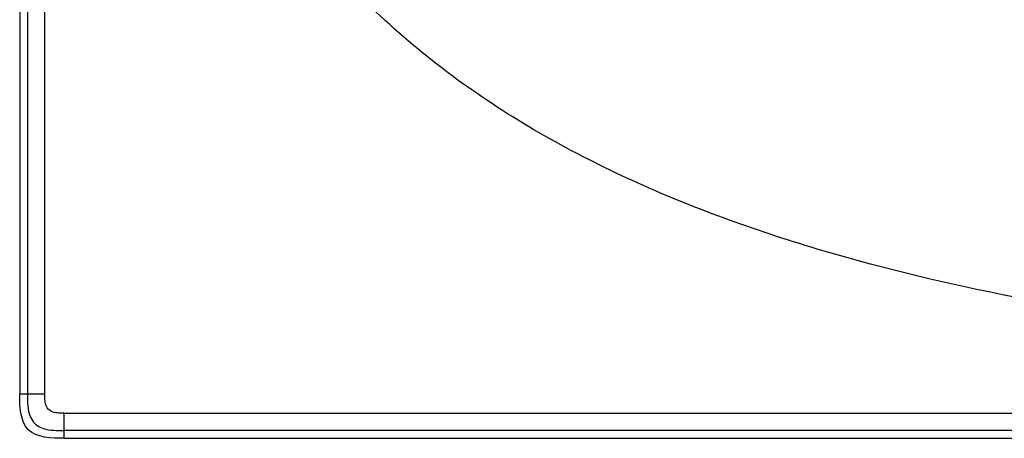
# Model space of a CAD drawing. Units: millimetres. Extents: x -381 to 1219, y 636 to 1436.
# Drawn here: x -381 to -136, y 636 to 740 of the extents above; entities that cross this region are included whole.
import ezdxf

# ---------------------------------------------------------------- set-up
doc = ezdxf.new("R2010")
doc.units = ezdxf.units.MM
doc.header["$LTSCALE"] = 61.468
doc.layers.get('0').update_dxf_attribs({"linetype": 'CONTINUOUS'})

msp = doc.modelspace()

# ---------------------------------------------------------------- linework, layer by layer
at = {"color": 7, "linetype": 'Continuous'}
for p, q in [((-381.35, 1424.93), (-381.35, 647.07)), ((-379.4, 1424.93), (-379.4, 647.07)), ((-375.11, 647.07), (-375.02, 1031.99)), ((-381.35, 647.07), (-375.11, 647.07)), ((-370.28, 636), (-370.28, 642.24)), ((-370.28, 642.24), (1207.58, 642.24)), ((1207.58, 637.95), (-370.28, 637.95)), ((-370.28, 636), (1207.58, 636))]:
    msp.add_line(p, q, dxfattribs=at)
msp.add_arc((-374.34, 643.02), 4.67, 226.3027, 235.3366, dxfattribs=at)
for points, knots in [([(-127.84, 669.95), (-143.9, 672.95), (-175.83, 680.12), (-222.37, 695.84), (-266.05, 718.55), (-291.32, 739.8), (-302.34, 751.82)], [0, 0, 0, 0, 0.250232, 0.500356, 0.750294, 1, 1, 1, 1]), ([(-370.28, 636), (-373.34, 636), (-381.06, 636.28), (-381.35, 644.01), (-381.35, 647.07)], [0, 0, 0, 0, 0.5, 1, 1, 1, 1]), ([(-379.4, 647.07), (-379.4, 645.12), (-379.49, 642.36), (-378.03, 640.1), (-377.56, 639.65)], [0, 0, 0, 0, 0.749905, 1, 1, 1, 1]), ([(-370.28, 642.24), (-370.75, 642.24), (-371.69, 642.25), (-373.1, 642.44), (-374.38, 643.18), (-374.78, 644.08), (-374.9, 644.53)], [0, 0, 0, 0, 0.251436, 0.502322, 0.750903, 1, 1, 1, 1]), ([(-376.99, 639.18), (-376.52, 638.85), (-374.38, 637.9), (-372.01, 637.95), (-370.28, 637.95)], [0, 0, 0, 0, 0.249947, 1, 1, 1, 1])]:
    msp.add_open_spline(points, degree=3, knots=knots, dxfattribs=at)
msp.add_open_spline([(-374.9, 644.53), (-375.11, 645.35), (-375.11, 646.22), (-375.11, 647.07)], degree=3, dxfattribs=at)

doc.saveas('drawing.dxf')
